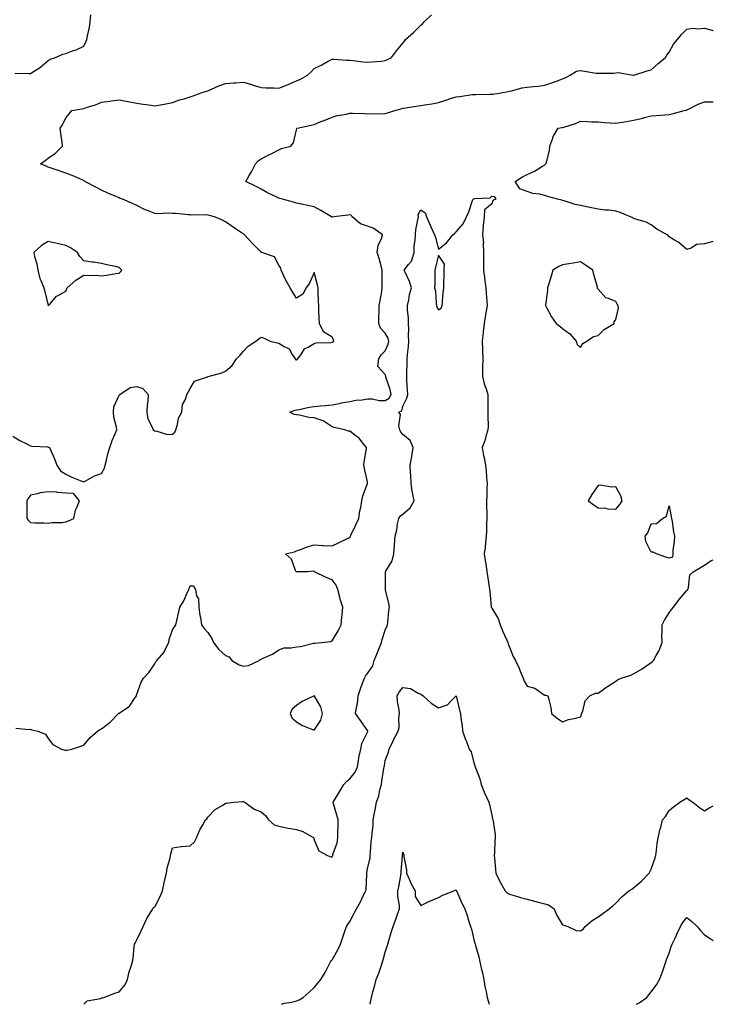
# Model space of a CAD drawing. Units: inches. Extents: x 920963 to 923603, y 7247738 to 7250378.
# Drawn here: x 923212 to 923603, y 7247738 to 7248293 of the extents above; entities that cross this region are included whole.
import ezdxf

# ---------------------------------------------------------------- set-up
doc = ezdxf.new("R2010")
doc.units = ezdxf.units.IN
doc.header["$MEASUREMENT"] = 0
doc.layers.add('Contour_92097247', color=7, linetype='Continuous', true_color=0x01af52)

msp = doc.modelspace()

# ---------------------------------------------------------------- linework, layer by layer
at = {"layer": 'Contour_92097247'}
for points in [[(923208.05, 7248058.36, 3258), (923212.08, 7248055.95, 3258), (923215.89, 7248054.09, 3258), (923218.05, 7248052.95, 3258), (923218.85, 7248052.72, 3258), (923227.71, 7248052.25, 3258), (923228.05, 7248052.18, 3258), (923228.27, 7248052.14, 3258), (923228.79, 7248051.92, 3258), (923229.3, 7248050.67, 3258), (923231.6, 7248045.47, 3258), (923232.87, 7248041.92, 3258), (923234.92, 7248038.8, 3258), (923238.05, 7248036.96, 3258), (923241.4, 7248035.27, 3258), (923247.01, 7248032.96, 3258), (923248.05, 7248032.5, 3258), (923249.21, 7248033.08, 3258), (923254.09, 7248035.88, 3258), (923258.05, 7248037.34, 3258), (923259.71, 7248040.26, 3258), (923260.19, 7248041.92, 3258), (923260.96, 7248044.83, 3258), (923261.6, 7248048.37, 3258), (923262.78, 7248051.92, 3258), (923264.17, 7248055.8, 3258), (923265.8, 7248059.67, 3258), (923266.69, 7248061.92, 3258), (923266.49, 7248063.47, 3258), (923265.1, 7248068.97, 3258), (923264.82, 7248071.92, 3258), (923265.03, 7248074.94, 3258), (923268.05, 7248081.39, 3258), (923268.31, 7248081.67, 3258), (923268.39, 7248081.92, 3258), (923274.24, 7248085.74, 3258), (923278.05, 7248086.4, 3258), (923281.4, 7248085.28, 3258), (923284.37, 7248081.92, 3258), (923284.11, 7248077.97, 3258), (923283.87, 7248076.1, 3258), (923283.61, 7248071.92, 3258), (923284.23, 7248068.09, 3258), (923286.9, 7248063.06, 3258), (923287.26, 7248061.92, 3258), (923287.68, 7248061.56, 3258), (923288.05, 7248061.14, 3258), (923288.69, 7248061.28, 3258), (923295.34, 7248059.21, 3258), (923298.05, 7248059.44, 3258), (923299.43, 7248060.54, 3258), (923300.05, 7248061.92, 3258), (923300.98, 7248064.86, 3258), (923301.49, 7248068.48, 3258), (923303.41, 7248071.92, 3258), (923303.83, 7248076.14, 3258), (923305.61, 7248079.48, 3258), (923306.17, 7248081.92, 3258), (923306.84, 7248083.13, 3258), (923308.05, 7248085.25, 3258), (923310.56, 7248089.4, 3258), (923317.86, 7248091.73, 3258), (923318.05, 7248091.83, 3258), (923318.11, 7248091.86, 3258), (923318.29, 7248091.92, 3258), (923325.84, 7248094.13, 3258), (923328.05, 7248095.05, 3258), (923331.78, 7248098.19, 3258), (923334.23, 7248101.92, 3258), (923336.12, 7248103.84, 3258), (923338.05, 7248106.22, 3258), (923340.84, 7248109.14, 3258), (923345.14, 7248111.92, 3258), (923346.84, 7248113.13, 3258), (923348.05, 7248114.24, 3258), (923349.74, 7248113.61, 3258), (923353.09, 7248111.92, 3258), (923357.02, 7248110.89, 3258), (923358.05, 7248110.82, 3258), (923361.07, 7248108.9, 3258), (923363.8, 7248107.66, 3258), (923365.56, 7248104.41, 3258), (923367.3, 7248101.92, 3258), (923367.6, 7248101.46, 3258), (923368.05, 7248101.33, 3258), (923368.45, 7248101.52, 3258), (923368.84, 7248101.92, 3258), (923370.87, 7248104.73, 3258), (923372.45, 7248107.52, 3258), (923374.56, 7248108.43, 3258), (923378.05, 7248110.58, 3258), (923379.07, 7248110.9, 3258), (923387.31, 7248111.19, 3258), (923388.05, 7248111.33, 3258), (923388.46, 7248111.51, 3258), (923389.03, 7248111.92, 3258), (923388.9, 7248112.77, 3258), (923388.05, 7248114.24, 3258), (923383.23, 7248117.1, 3258), (923380.91, 7248121.92, 3258), (923380.82, 7248124.68, 3258), (923380.65, 7248129.31, 3258), (923380.55, 7248131.92, 3258), (923380.47, 7248134.34, 3258), (923380.28, 7248139.69, 3258), (923380.2, 7248141.92, 3258), (923379.76, 7248143.63, 3258), (923378.05, 7248150.56, 3258), (923375.34, 7248144.63, 3258), (923373.38, 7248141.92, 3258), (923371.6, 7248138.37, 3258), (923368.05, 7248136.12, 3258), (923365.79, 7248139.66, 3258), (923364.35, 7248141.92, 3258), (923362.09, 7248145.96, 3258), (923360.53, 7248149.44, 3258), (923359.33, 7248151.92, 3258), (923359.21, 7248153.08, 3258), (923358.05, 7248154.69, 3258), (923355.66, 7248159.53, 3258), (923348.4, 7248161.92, 3258), (923348.1, 7248161.97, 3258), (923348.05, 7248161.99, 3258), (923343.15, 7248167.02, 3258), (923338.78, 7248171.92, 3258), (923338.36, 7248172.22, 3258), (923338.05, 7248172.41, 3258), (923336.52, 7248173.45, 3258), (923332.39, 7248176.26, 3258), (923328.05, 7248179.26, 3258), (923326.2, 7248180.07, 3258), (923321.69, 7248181.92, 3258), (923318.89, 7248182.76, 3258), (923318.05, 7248182.98, 3258), (923316.84, 7248183.13, 3258), (923309.08, 7248182.95, 3258), (923308.05, 7248183.12, 3258), (923306.88, 7248183.09, 3258), (923300.11, 7248183.97, 3258), (923298.05, 7248183.94, 3258), (923295.83, 7248184.14, 3258), (923289.85, 7248183.72, 3258), (923288.05, 7248183.94, 3258), (923284.64, 7248185.34, 3258), (923282.22, 7248186.1, 3258), (923278.05, 7248188.44, 3258), (923275.63, 7248189.5, 3258), (923269.91, 7248191.92, 3258), (923268.52, 7248192.39, 3258), (923268.05, 7248192.68, 3258), (923266.68, 7248193.29, 3258), (923261.56, 7248195.43, 3258), (923258.05, 7248197.13, 3258), (923254.8, 7248198.67, 3258), (923248.72, 7248201.92, 3258), (923248.36, 7248202.23, 3258), (923248.05, 7248202.44, 3258), (923247.18, 7248202.8, 3258), (923241.48, 7248205.36, 3258), (923238.05, 7248206.56, 3258), (923234.13, 7248207.99, 3258), (923230.85, 7248209.12, 3258), (923228.05, 7248210.1, 3258), (923226.79, 7248210.66, 3258), (923223.68, 7248211.92, 3258), (923226.28, 7248213.7, 3258), (923228.05, 7248215.03, 3258), (923232.08, 7248217.9, 3258), (923236.15, 7248221.92, 3258), (923235.86, 7248224.11, 3258), (923235.09, 7248228.96, 3258), (923234.72, 7248231.92, 3258), (923236.12, 7248233.85, 3258), (923238.05, 7248237.85, 3258), (923239.86, 7248240.11, 3258), (923241.35, 7248241.92, 3258), (923246.99, 7248242.97, 3258), (923248.05, 7248243.17, 3258), (923250, 7248243.87, 3258), (923254.74, 7248245.23, 3258), (923258.05, 7248246.74, 3258), (923262.7, 7248247.27, 3258), (923263.54, 7248247.41, 3258), (923268.05, 7248247.96, 3258), (923272.91, 7248247.06, 3258), (923273.15, 7248247.02, 3258), (923278.05, 7248246.06, 3258), (923281.64, 7248245.5, 3258), (923284.88, 7248245.09, 3258), (923288.05, 7248244.62, 3258), (923291.37, 7248245.23, 3258), (923294.3, 7248245.68, 3258), (923298.05, 7248246.42, 3258), (923302.07, 7248247.9, 3258), (923304.69, 7248248.56, 3258), (923308.05, 7248249.6, 3258), (923309.72, 7248250.25, 3258), (923314.26, 7248251.92, 3258), (923317.2, 7248252.77, 3258), (923318.05, 7248253.07, 3258), (923320.04, 7248253.9, 3258), (923324.2, 7248255.78, 3258), (923328.05, 7248257.22, 3258), (923332.46, 7248257.52, 3258), (923333.73, 7248257.6, 3258), (923338.05, 7248257.88, 3258), (923342.76, 7248256.63, 3258), (923343.66, 7248256.31, 3258), (923348.05, 7248254.98, 3258), (923350.87, 7248254.74, 3258), (923355.14, 7248254.83, 3258), (923358.05, 7248254.63, 3258), (923362.43, 7248256.3, 3258), (923363.34, 7248256.63, 3258), (923368.05, 7248258.6, 3258), (923370.29, 7248259.67, 3258), (923374.17, 7248261.92, 3258), (923376.2, 7248263.77, 3258), (923378.05, 7248265.65, 3258), (923382.21, 7248267.76, 3258), (923385.87, 7248269.74, 3258), (923388.05, 7248270.9, 3258), (923389.08, 7248270.89, 3258), (923396.4, 7248270.27, 3258), (923398.05, 7248270.27, 3258), (923399.88, 7248270.09, 3258), (923405.47, 7248269.34, 3258), (923408.05, 7248269.12, 3258), (923410.57, 7248269.4, 3258), (923415.99, 7248269.86, 3258), (923418.05, 7248270.08, 3258), (923419.33, 7248270.64, 3258), (923421.56, 7248271.92, 3258), (923424.44, 7248275.53, 3258), (923428.05, 7248279.95, 3258), (923428.94, 7248281.03, 3258), (923429.43, 7248281.92, 3258), (923434.06, 7248285.91, 3258), (923438.05, 7248290.12, 3258), (923439.09, 7248290.88, 3258), (923440.02, 7248291.92, 3258), (923444.05, 7248295.91, 3258)], [(923209.18, 7248263.05, 3259), (923217.14, 7248262.84, 3259), (923218.05, 7248262.86, 3259), (923220.69, 7248264.56, 3259), (923223.67, 7248266.3, 3259), (923228.05, 7248270.16, 3259), (923229.11, 7248270.86, 3259), (923232.12, 7248271.92, 3259), (923236.34, 7248273.63, 3259), (923238.05, 7248274.19, 3259), (923241.64, 7248275.51, 3259), (923243.88, 7248276.08, 3259), (923248.05, 7248278.28, 3259), (923249.26, 7248280.71, 3259), (923249.87, 7248281.92, 3259), (923250.23, 7248284.1, 3259), (923251.25, 7248288.72, 3259), (923251.72, 7248291.92, 3259), (923252.11, 7248295.98, 3259)], [(923209.76, 7247893.64, 3257), (923217.01, 7247892.96, 3257), (923218.05, 7247893.05, 3257), (923218.88, 7247892.75, 3257), (923222.12, 7247891.92, 3257), (923226.42, 7247890.29, 3257), (923228.05, 7247887.92, 3257), (923230.66, 7247884.53, 3257), (923235.46, 7247881.92, 3257), (923237.45, 7247881.32, 3257), (923238.05, 7247881.23, 3257), (923238.59, 7247881.38, 3257), (923241.43, 7247881.92, 3257), (923246.44, 7247883.52, 3257), (923248.05, 7247884.08, 3257), (923251.62, 7247888.35, 3257), (923255.8, 7247891.92, 3257), (923257.05, 7247892.93, 3257), (923258.05, 7247893.23, 3257), (923262.95, 7247897.03, 3257), (923267.72, 7247901.92, 3257), (923267.88, 7247902.09, 3257), (923268.05, 7247902.17, 3257), (923269.07, 7247902.94, 3257), (923273.84, 7247906.13, 3257), (923277.11, 7247910.98, 3257), (923277.82, 7247911.92, 3257), (923277.83, 7247912.14, 3257), (923278.05, 7247912.84, 3257), (923280.34, 7247919.63, 3257), (923281.79, 7247921.92, 3257), (923284.8, 7247925.17, 3257), (923288.05, 7247929.88, 3257), (923288.75, 7247931.22, 3257), (923289.18, 7247931.92, 3257), (923293.34, 7247936.63, 3257), (923293.73, 7247937.6, 3257), (923295.98, 7247941.92, 3257), (923296.25, 7247943.72, 3257), (923298.05, 7247949.06, 3257), (923299.2, 7247950.78, 3257), (923300.07, 7247951.92, 3257), (923300.59, 7247954.46, 3257), (923301.49, 7247958.47, 3257), (923302.16, 7247961.92, 3257), (923304.42, 7247965.55, 3257), (923306.5, 7247970.37, 3257), (923307.26, 7247971.92, 3257), (923307.54, 7247972.44, 3257), (923308.05, 7247973.93, 3257), (923310, 7247973.87, 3257), (923311.11, 7247971.92, 3257), (923311.63, 7247968.34, 3257), (923312.74, 7247966.61, 3257), (923312.92, 7247961.92, 3257), (923313.6, 7247957.47, 3257), (923313.83, 7247956.14, 3257), (923314.49, 7247951.92, 3257), (923316.02, 7247949.89, 3257), (923318.05, 7247947.73, 3257), (923320.34, 7247944.21, 3257), (923321.24, 7247941.92, 3257), (923324.17, 7247938.04, 3257), (923328.05, 7247934.59, 3257), (923330.09, 7247933.96, 3257), (923331.59, 7247931.92, 3257), (923335.63, 7247929.5, 3257), (923338.05, 7247928.73, 3257), (923340.9, 7247929.07, 3257), (923347.03, 7247931.92, 3257), (923347.53, 7247932.44, 3257), (923348.05, 7247932.51, 3257), (923349.25, 7247933.12, 3257), (923354.51, 7247935.46, 3257), (923358.05, 7247937.85, 3257), (923361.04, 7247938.93, 3257), (923365.05, 7247938.92, 3257), (923368.05, 7247939.55, 3257), (923370.2, 7247939.77, 3257), (923377.66, 7247941.53, 3257), (923378.05, 7247941.58, 3257), (923378.34, 7247941.63, 3257), (923382.1, 7247941.92, 3257), (923387.41, 7247942.55, 3257), (923388.05, 7247942.86, 3257), (923391.46, 7247948.51, 3257), (923393.2, 7247951.92, 3257), (923393.66, 7247956.31, 3257), (923393.74, 7247957.61, 3257), (923394.16, 7247961.92, 3257), (923392.64, 7247966.51, 3257), (923392.47, 7247967.51, 3257), (923391.32, 7247971.92, 3257), (923390.42, 7247974.29, 3257), (923388.05, 7247977.26, 3257), (923384.7, 7247978.57, 3257), (923378.23, 7247981.92, 3257), (923378.16, 7247982.04, 3257), (923378.05, 7247982.1, 3257), (923377.79, 7247982.17, 3257), (923374.3, 7247981.92, 3257), (923368.21, 7247981.76, 3257), (923368.05, 7247981.76, 3257), (923367.92, 7247981.79, 3257), (923367.76, 7247981.92, 3257), (923367.44, 7247982.53, 3257), (923365.15, 7247989.03, 3257), (923361.9, 7247991.92, 3257), (923366.88, 7247993.09, 3257), (923368.05, 7247993.74, 3257), (923370.76, 7247994.63, 3257), (923374.05, 7247995.92, 3257), (923378.05, 7247997, 3257), (923382.86, 7247996.73, 3257), (923383.22, 7247996.75, 3257), (923388.05, 7247996.53, 3257), (923391.69, 7247998.28, 3257), (923396.84, 7248000.71, 3257), (923398.05, 7248001.29, 3257), (923398.28, 7248001.7, 3257), (923398.4, 7248001.92, 3257), (923398.7, 7248002.57, 3257), (923401.55, 7248008.42, 3257), (923403.06, 7248011.92, 3257), (923403.78, 7248016.2, 3257), (923404.2, 7248018.07, 3257), (923404.91, 7248021.92, 3257), (923405.34, 7248024.63, 3257), (923408.05, 7248031.61, 3257), (923408.11, 7248031.86, 3257), (923408.12, 7248031.92, 3257), (923408.12, 7248032, 3257), (923408.05, 7248032.57, 3257), (923406.32, 7248040.18, 3257), (923405.94, 7248041.92, 3257), (923406.17, 7248043.8, 3257), (923407.41, 7248051.29, 3257), (923407.5, 7248051.92, 3257), (923404.88, 7248055.09, 3257), (923403.27, 7248057.14, 3257), (923401.66, 7248058.31, 3257), (923398.05, 7248061.11, 3257), (923397.26, 7248061.13, 3257), (923395.22, 7248061.92, 3257), (923389.28, 7248063.15, 3257), (923388.05, 7248063.55, 3257), (923383.06, 7248066.93, 3257), (923383.04, 7248066.93, 3257), (923378.05, 7248068.67, 3257), (923374.93, 7248068.8, 3257), (923369.77, 7248070.2, 3257), (923368.05, 7248070.32, 3257), (923366.72, 7248070.59, 3257), (923364.22, 7248071.92, 3257), (923367.06, 7248072.91, 3257), (923368.05, 7248073.18, 3257), (923369.5, 7248073.37, 3257), (923375.24, 7248074.73, 3257), (923378.05, 7248075, 3257), (923381.5, 7248075.37, 3257), (923384.32, 7248075.65, 3257), (923388.05, 7248076.06, 3257), (923392.97, 7248077.01, 3257), (923393.17, 7248077.04, 3257), (923398.05, 7248077.95, 3257), (923401.39, 7248078.58, 3257), (923405, 7248078.87, 3257), (923408.05, 7248079.35, 3257), (923410.6, 7248079.36, 3257), (923414.57, 7248078.44, 3257), (923418.05, 7248078.45, 3257), (923420.16, 7248079.81, 3257), (923421.3, 7248081.92, 3257), (923420.84, 7248084.71, 3257), (923418.39, 7248091.58, 3257), (923418.31, 7248091.92, 3257), (923418.29, 7248092.15, 3257), (923418.05, 7248093.13, 3257), (923413.84, 7248097.71, 3257), (923414.4, 7248101.92, 3257), (923415.72, 7248104.25, 3257), (923418.05, 7248106.47, 3257), (923419.74, 7248110.23, 3257), (923420.12, 7248111.92, 3257), (923419.73, 7248113.6, 3257), (923418.05, 7248116.38, 3257), (923415.33, 7248119.21, 3257), (923414.44, 7248121.92, 3257), (923414.47, 7248125.49, 3257), (923414.58, 7248128.44, 3257), (923414.61, 7248131.92, 3257), (923415.1, 7248134.88, 3257), (923416.04, 7248139.92, 3257), (923416.38, 7248141.92, 3257), (923416.36, 7248143.62, 3257), (923416.37, 7248150.23, 3257), (923416.33, 7248151.92, 3257), (923415.65, 7248154.32, 3257), (923414.63, 7248158.5, 3257), (923413.54, 7248161.92, 3257), (923414.06, 7248165.91, 3257), (923415.98, 7248169.85, 3257), (923416.5, 7248171.92, 3257), (923411.61, 7248175.47, 3257), (923408.05, 7248176.66, 3257), (923404.18, 7248178.05, 3257), (923399.4, 7248181.92, 3257), (923398.94, 7248182.81, 3257), (923398.05, 7248183.17, 3257), (923396.93, 7248183.03, 3257), (923389.07, 7248181.92, 3257), (923388.16, 7248181.8, 3257), (923388.05, 7248181.82, 3257), (923387.98, 7248181.84, 3257), (923387.81, 7248181.92, 3257), (923381.73, 7248185.59, 3257), (923378.05, 7248187.65, 3257), (923374.48, 7248188.36, 3257), (923370.88, 7248189.09, 3257), (923368.05, 7248189.65, 3257), (923366.34, 7248190.2, 3257), (923360.12, 7248191.92, 3257), (923358.54, 7248192.41, 3257), (923358.05, 7248192.54, 3257), (923356.83, 7248193.14, 3257), (923351.59, 7248195.46, 3257), (923348.05, 7248197.61, 3257), (923345.33, 7248199.2, 3257), (923339.52, 7248201.92, 3257), (923341.36, 7248205.23, 3257), (923342.6, 7248207.38, 3257), (923344.87, 7248211.92, 3257), (923346.31, 7248213.66, 3257), (923348.05, 7248214.68, 3257), (923352.86, 7248217.11, 3257), (923353.67, 7248217.54, 3257), (923358.05, 7248219.83, 3257), (923359.49, 7248220.48, 3257), (923364.79, 7248221.92, 3257), (923366.27, 7248223.7, 3257), (923368.05, 7248231, 3257), (923368.24, 7248231.72, 3257), (923368.31, 7248231.92, 3257), (923376.36, 7248233.61, 3257), (923378.05, 7248234.13, 3257), (923381.81, 7248235.68, 3257), (923383.57, 7248236.4, 3257), (923388.05, 7248238.28, 3257), (923390.9, 7248239.07, 3257), (923396.11, 7248239.98, 3257), (923398.05, 7248240.44, 3257), (923399.59, 7248240.38, 3257), (923406.36, 7248240.22, 3257), (923408.05, 7248240.15, 3257), (923409.65, 7248240.32, 3257), (923416.28, 7248240.15, 3257), (923418.05, 7248240.3, 3257), (923419.34, 7248240.63, 3257), (923423.49, 7248241.92, 3257), (923427.01, 7248242.96, 3257), (923428.05, 7248243.21, 3257), (923429.57, 7248243.44, 3257), (923435.55, 7248244.42, 3257), (923438.05, 7248244.8, 3257), (923441.53, 7248245.4, 3257), (923444.25, 7248245.73, 3257), (923448.05, 7248246.44, 3257), (923452.19, 7248247.79, 3257), (923454.78, 7248248.65, 3257), (923458.05, 7248249.72, 3257), (923460.06, 7248249.91, 3257), (923467.09, 7248250.96, 3257), (923468.05, 7248251.06, 3257), (923468.9, 7248251.07, 3257), (923477.25, 7248251.12, 3257), (923478.05, 7248251.13, 3257), (923478.74, 7248251.23, 3257), (923483.48, 7248251.92, 3257), (923487.3, 7248252.67, 3257), (923488.05, 7248252.84, 3257), (923489.19, 7248253.06, 3257), (923495.27, 7248254.7, 3257), (923498.05, 7248255.16, 3257), (923501.66, 7248255.53, 3257), (923504.26, 7248255.71, 3257), (923508.05, 7248256.15, 3257), (923512.25, 7248257.72, 3257), (923514.65, 7248258.52, 3257), (923518.05, 7248259.72, 3257), (923519.53, 7248260.44, 3257), (923522.29, 7248261.92, 3257), (923525.93, 7248264.05, 3257), (923528.05, 7248264.49, 3257), (923530.32, 7248264.19, 3257), (923536.87, 7248263.1, 3257), (923538.05, 7248262.94, 3257), (923539.16, 7248263.03, 3257), (923546.86, 7248263.1, 3257), (923548.05, 7248263.24, 3257), (923549.43, 7248263.3, 3257), (923557.85, 7248261.92, 3257), (923558.03, 7248261.9, 3257), (923558.05, 7248261.9, 3257), (923558.06, 7248261.9, 3257), (923558.18, 7248261.92, 3257), (923565.67, 7248264.3, 3257), (923568.05, 7248264.88, 3257), (923571.69, 7248268.28, 3257), (923576.04, 7248271.92, 3257), (923576.77, 7248273.21, 3257), (923578.05, 7248274.87, 3257), (923580.53, 7248279.44, 3257), (923582.87, 7248281.92, 3257), (923585.11, 7248284.86, 3257), (923588.05, 7248287.74, 3257), (923591.62, 7248288.35, 3257), (923594.09, 7248287.96, 3257), (923598.05, 7248288.35, 3257), (923602.83, 7248287.14, 3257), (923603, 7248287.11, 3257)], [(923603, 7248168.11, 3256), (923602.11, 7248167.86, 3256), (923598.05, 7248166.87, 3256), (923593.51, 7248166.46, 3256), (923590.53, 7248164.39, 3256), (923588.05, 7248163.62, 3256), (923583.61, 7248167.48, 3256), (923581.12, 7248168.85, 3256), (923578.05, 7248170.74, 3256), (923577.6, 7248171.47, 3256), (923577.03, 7248171.92, 3256), (923571.19, 7248175.06, 3256), (923568.05, 7248177.58, 3256), (923565.13, 7248179, 3256), (923559.29, 7248180.68, 3256), (923558.05, 7248181.14, 3256), (923557.55, 7248181.42, 3256), (923556.24, 7248181.92, 3256), (923550.49, 7248184.36, 3256), (923548.05, 7248185.26, 3256), (923544.3, 7248185.67, 3256), (923541.98, 7248185.85, 3256), (923538.05, 7248186.3, 3256), (923533.46, 7248187.34, 3256), (923532.46, 7248187.52, 3256), (923528.05, 7248188.42, 3256), (923525.14, 7248189.01, 3256), (923518.93, 7248191.04, 3256), (923518.05, 7248191.27, 3256), (923517.53, 7248191.4, 3256), (923515.12, 7248191.92, 3256), (923509.52, 7248193.39, 3256), (923508.05, 7248194.05, 3256), (923505.25, 7248194.72, 3256), (923501.33, 7248195.2, 3256), (923498.05, 7248196.26, 3256), (923493.88, 7248197.74, 3256), (923491.32, 7248201.92, 3256), (923495.4, 7248204.58, 3256), (923498.05, 7248205.82, 3256), (923502.24, 7248207.73, 3256), (923506.79, 7248210.66, 3256), (923508.05, 7248211.4, 3256), (923508.36, 7248211.62, 3256), (923508.85, 7248211.92, 3256), (923508.96, 7248212.84, 3256), (923510.63, 7248219.33, 3256), (923510.84, 7248221.92, 3256), (923512.51, 7248226.38, 3256), (923512.71, 7248227.25, 3256), (923515.49, 7248231.92, 3256), (923517.69, 7248232.28, 3256), (923518.05, 7248232.37, 3256), (923518.75, 7248232.61, 3256), (923525.25, 7248234.71, 3256), (923528.05, 7248235.85, 3256), (923531.94, 7248235.81, 3256), (923534.4, 7248235.57, 3256), (923538.05, 7248235.54, 3256), (923541.38, 7248235.26, 3256), (923544.89, 7248235.07, 3256), (923548.05, 7248234.83, 3256), (923551.59, 7248235.46, 3256), (923554.13, 7248235.84, 3256), (923558.05, 7248236.58, 3256), (923562.43, 7248237.54, 3256), (923564.17, 7248238.03, 3256), (923568.05, 7248238.99, 3256), (923570.84, 7248239.13, 3256), (923575.64, 7248239.51, 3256), (923578.05, 7248239.64, 3256), (923579.89, 7248240.08, 3256), (923586.63, 7248241.92, 3256), (923587.8, 7248242.17, 3256), (923588.05, 7248242.28, 3256), (923588.72, 7248242.59, 3256), (923594.45, 7248245.52, 3256), (923598.05, 7248246.9, 3256), (923603, 7248246.9, 3256)], [(923248.12, 7247738, 3256), (923250.02, 7247739.95, 3256), (923257.42, 7247741.29, 3256), (923258.05, 7247741.56, 3256), (923258.38, 7247741.59, 3256), (923259.47, 7247741.92, 3256), (923265.59, 7247744.37, 3256), (923268.05, 7247745.01, 3256), (923271.21, 7247748.77, 3256), (923272.82, 7247751.92, 3256), (923273.67, 7247756.3, 3256), (923274.51, 7247758.38, 3256), (923275.49, 7247761.92, 3256), (923275.9, 7247764.07, 3256), (923276.51, 7247770.38, 3256), (923276.75, 7247771.92, 3256), (923277.16, 7247772.81, 3256), (923278.05, 7247774.4, 3256), (923280.49, 7247779.48, 3256), (923281.58, 7247781.92, 3256), (923283.66, 7247786.3, 3256), (923285.48, 7247789.35, 3256), (923286.92, 7247791.92, 3256), (923287.35, 7247792.62, 3256), (923288.05, 7247793.05, 3256), (923291.17, 7247798.8, 3256), (923292.46, 7247801.92, 3256), (923293.4, 7247806.57, 3256), (923293.67, 7247807.55, 3256), (923294.69, 7247811.92, 3256), (923295.12, 7247814.85, 3256), (923296.8, 7247820.67, 3256), (923297.04, 7247821.92, 3256), (923297.17, 7247822.8, 3256), (923298.05, 7247826.16, 3256), (923302.94, 7247827.03, 3256), (923303.12, 7247826.99, 3256), (923308.05, 7247827.4, 3256), (923310.44, 7247829.53, 3256), (923311.71, 7247831.92, 3256), (923313.59, 7247836.38, 3256), (923315.22, 7247839.1, 3256), (923316.77, 7247841.92, 3256), (923317.39, 7247842.57, 3256), (923318.05, 7247843.47, 3256), (923322.22, 7247847.75, 3256), (923326.49, 7247850.37, 3256), (923328.05, 7247851.42, 3256), (923328.61, 7247851.36, 3256), (923332.74, 7247851.92, 3256), (923337.71, 7247852.26, 3256), (923338.05, 7247852.26, 3256), (923338.33, 7247852.2, 3256), (923338.96, 7247851.92, 3256), (923344.11, 7247847.98, 3256), (923348.05, 7247846.5, 3256), (923350.56, 7247844.43, 3256), (923352.25, 7247841.92, 3256), (923355.36, 7247839.22, 3256), (923358.05, 7247838.38, 3256), (923362.39, 7247837.58, 3256), (923363.52, 7247837.39, 3256), (923368.05, 7247836.52, 3256), (923371.53, 7247835.4, 3256), (923377.77, 7247831.92, 3256), (923377.81, 7247831.68, 3256), (923378.05, 7247830.79, 3256), (923380.59, 7247824.47, 3256), (923385.47, 7247821.92, 3256), (923387.28, 7247821.16, 3256), (923388.05, 7247821.09, 3256), (923388.37, 7247821.6, 3256), (923388.44, 7247821.92, 3256), (923388.52, 7247822.4, 3256), (923390.9, 7247829.08, 3256), (923391.24, 7247831.92, 3256), (923391.35, 7247835.22, 3256), (923391.43, 7247838.54, 3256), (923391.54, 7247841.92, 3256), (923390.84, 7247844.71, 3256), (923388.87, 7247851.1, 3256), (923388.65, 7247851.92, 3256), (923389.56, 7247853.42, 3256), (923392.16, 7247857.81, 3256), (923394.78, 7247861.92, 3256), (923396.27, 7247863.7, 3256), (923398.05, 7247865.18, 3256), (923401.07, 7247868.9, 3256), (923402.35, 7247871.92, 3256), (923403.14, 7247876.83, 3256), (923403.22, 7247877.09, 3256), (923404.22, 7247881.92, 3256), (923404.93, 7247885.04, 3256), (923408.05, 7247891.42, 3256), (923408.15, 7247891.81, 3256), (923408.18, 7247891.92, 3256), (923408.17, 7247892.04, 3256), (923408.05, 7247892.35, 3256), (923404.08, 7247897.95, 3256), (923401.24, 7247901.92, 3256), (923401.76, 7247905.62, 3256), (923402.35, 7247907.62, 3256), (923402.77, 7247911.92, 3256), (923404.01, 7247915.96, 3256), (923405.29, 7247919.16, 3256), (923406.27, 7247921.92, 3256), (923406.99, 7247922.98, 3256), (923408.05, 7247924.5, 3256), (923411.08, 7247928.89, 3256), (923411.89, 7247931.92, 3256), (923413.64, 7247936.32, 3256), (923414.41, 7247938.29, 3256), (923415.85, 7247941.92, 3256), (923416.26, 7247943.71, 3256), (923418.05, 7247949.02, 3256), (923418.95, 7247951.02, 3256), (923419.31, 7247951.92, 3256), (923419.56, 7247953.42, 3256), (923420.13, 7247959.85, 3256), (923420.52, 7247961.92, 3256), (923420.12, 7247963.98, 3256), (923418.26, 7247971.71, 3256), (923418.22, 7247971.92, 3256), (923418.24, 7247972.12, 3256), (923418.17, 7247981.8, 3256), (923418.19, 7247981.92, 3256), (923418.31, 7247982.17, 3256), (923421.91, 7247988.06, 3256), (923422.96, 7247991.92, 3256), (923423.23, 7247996.74, 3256), (923423.29, 7247997.16, 3256), (923423.61, 7248001.92, 3256), (923424.54, 7248005.44, 3256), (923425.04, 7248008.91, 3256), (923425.7, 7248011.92, 3256), (923426.62, 7248013.36, 3256), (923428.05, 7248014.31, 3256), (923432.07, 7248017.9, 3256), (923434.28, 7248021.92, 3256), (923433.45, 7248026.52, 3256), (923433.28, 7248027.15, 3256), (923432.58, 7248031.92, 3256), (923432.39, 7248036.26, 3256), (923432.23, 7248037.74, 3256), (923432.02, 7248041.92, 3256), (923433.05, 7248046.92, 3256), (923433.8, 7248051.92, 3256), (923432.04, 7248055.9, 3256), (923428.05, 7248059.19, 3256), (923426.75, 7248060.62, 3256), (923426.3, 7248061.92, 3256), (923425.76, 7248064.21, 3256), (923426.67, 7248070.54, 3256), (923425.71, 7248071.92, 3256), (923427.4, 7248072.57, 3256), (923428.05, 7248075.26, 3256), (923430.17, 7248079.8, 3256), (923430.73, 7248081.92, 3256), (923430.62, 7248084.49, 3256), (923430.27, 7248089.69, 3256), (923430.17, 7248091.92, 3256), (923430.17, 7248094.04, 3256), (923430.37, 7248099.6, 3256), (923430.38, 7248101.92, 3256), (923430.56, 7248104.44, 3256), (923431.16, 7248108.81, 3256), (923431.36, 7248111.92, 3256), (923431.24, 7248115.11, 3256), (923431.26, 7248118.72, 3256), (923431.16, 7248121.92, 3256), (923431.15, 7248125.02, 3256), (923430.62, 7248129.35, 3256), (923430.61, 7248131.92, 3256), (923431.34, 7248135.21, 3256), (923431.79, 7248138.18, 3256), (923432.78, 7248141.92, 3256), (923431.73, 7248145.6, 3256), (923429.22, 7248150.75, 3256), (923428.76, 7248151.92, 3256), (923431.19, 7248155.06, 3256), (923432.93, 7248157.04, 3256), (923434.3, 7248161.92, 3256), (923434.38, 7248165.59, 3256), (923434.95, 7248168.82, 3256), (923435.04, 7248171.92, 3256), (923435.38, 7248174.6, 3256), (923436.49, 7248180.36, 3256), (923436.71, 7248181.92, 3256), (923436.68, 7248183.29, 3256), (923438.05, 7248185.96, 3256), (923440.46, 7248184.33, 3256), (923441.31, 7248181.92, 3256), (923443.45, 7248177.32, 3256), (923444.02, 7248175.95, 3256), (923445.78, 7248171.92, 3256), (923446.44, 7248170.31, 3256), (923448.05, 7248163.7, 3256), (923452.67, 7248167.3, 3256), (923456.11, 7248171.92, 3256), (923457.21, 7248172.76, 3256), (923458.05, 7248173.56, 3256), (923461.96, 7248178.01, 3256), (923463.88, 7248181.92, 3256), (923465.1, 7248184.88, 3256), (923467.31, 7248191.18, 3256), (923467.59, 7248191.92, 3256), (923467.85, 7248192.12, 3256), (923468.05, 7248192.23, 3256), (923468.53, 7248192.41, 3256), (923477.18, 7248192.79, 3256), (923478.05, 7248193.74, 3256), (923479.52, 7248193.39, 3256), (923480.4, 7248191.92, 3256), (923478.79, 7248191.18, 3256), (923478.05, 7248189.42, 3256), (923473.99, 7248185.97, 3256), (923473.9, 7248181.92, 3256), (923473.34, 7248177.21, 3256), (923473.17, 7248176.8, 3256), (923472.91, 7248171.92, 3256), (923473.47, 7248167.34, 3256), (923473.24, 7248166.73, 3256), (923473.46, 7248161.92, 3256), (923473.47, 7248157.35, 3256), (923473.4, 7248156.57, 3256), (923473.42, 7248151.92, 3256), (923473.99, 7248147.87, 3256), (923474.25, 7248145.72, 3256), (923474.76, 7248141.92, 3256), (923474.87, 7248138.74, 3256), (923475.37, 7248134.6, 3256), (923475.48, 7248131.92, 3256), (923475, 7248128.87, 3256), (923474.29, 7248125.69, 3256), (923473.78, 7248121.92, 3256), (923473.22, 7248117.1, 3256), (923473.16, 7248116.81, 3256), (923472.71, 7248111.92, 3256), (923472.84, 7248107.13, 3256), (923472.82, 7248106.69, 3256), (923472.97, 7248101.92, 3256), (923472.95, 7248097.03, 3256), (923472.96, 7248096.82, 3256), (923472.94, 7248091.92, 3256), (923473.89, 7248087.77, 3256), (923475.03, 7248084.95, 3256), (923475.95, 7248081.92, 3256), (923475.95, 7248079.81, 3256), (923475.97, 7248074, 3256), (923475.97, 7248071.92, 3256), (923475.9, 7248069.77, 3256), (923476.05, 7248063.92, 3256), (923475.97, 7248061.92, 3256), (923475.01, 7248058.87, 3256), (923474.22, 7248055.75, 3256), (923472.74, 7248051.92, 3256), (923473.51, 7248047.39, 3256), (923473.77, 7248046.2, 3256), (923474.55, 7248041.92, 3256), (923474.91, 7248038.79, 3256), (923475.14, 7248034.83, 3256), (923475.44, 7248031.92, 3256), (923475.34, 7248029.21, 3256), (923475.31, 7248024.66, 3256), (923475.2, 7248021.92, 3256), (923475.22, 7248019.09, 3256), (923475.36, 7248014.61, 3256), (923475.37, 7248011.92, 3256), (923475.16, 7248009.03, 3256), (923475.14, 7248004.83, 3256), (923474.9, 7248001.92, 3256), (923474.51, 7247998.38, 3256), (923474.34, 7247995.63, 3256), (923473.9, 7247991.92, 3256), (923474.43, 7247988.31, 3256), (923474.92, 7247985.05, 3256), (923475.38, 7247981.92, 3256), (923475.76, 7247979.63, 3256), (923476.55, 7247973.42, 3256), (923476.78, 7247971.92, 3256), (923477.03, 7247970.9, 3256), (923477.78, 7247962.19, 3256), (923477.83, 7247961.92, 3256), (923477.89, 7247961.76, 3256), (923478.05, 7247961.42, 3256), (923481.65, 7247955.52, 3256), (923482.84, 7247951.92, 3256), (923484.37, 7247948.24, 3256), (923486.57, 7247943.39, 3256), (923487.22, 7247941.92, 3256), (923487.4, 7247941.27, 3256), (923488.05, 7247939.36, 3256), (923490.23, 7247934.11, 3256), (923491.46, 7247931.92, 3256), (923493.59, 7247927.46, 3256), (923494.18, 7247925.79, 3256), (923495.74, 7247921.92, 3256), (923496.35, 7247920.22, 3256), (923498.05, 7247917.39, 3256), (923502.38, 7247916.26, 3256), (923507.17, 7247912.8, 3256), (923508.05, 7247912.3, 3256), (923508.44, 7247912.3, 3256), (923509.78, 7247911.92, 3256), (923510.19, 7247909.78, 3256), (923511.43, 7247905.3, 3256), (923511.78, 7247901.92, 3256), (923515.21, 7247899.08, 3256), (923518.05, 7247897.36, 3256), (923521.38, 7247898.59, 3256), (923525.49, 7247899.36, 3256), (923528.05, 7247900.1, 3256), (923528.7, 7247901.28, 3256), (923528.78, 7247901.92, 3256), (923529.36, 7247903.23, 3256), (923530.77, 7247909.2, 3256), (923533.41, 7247911.92, 3256), (923536.59, 7247913.38, 3256), (923538.05, 7247913.51, 3256), (923542.99, 7247916.98, 3256), (923543.29, 7247917.15, 3256), (923548.05, 7247920.14, 3256), (923549.06, 7247920.91, 3256), (923550.97, 7247921.92, 3256), (923556.42, 7247923.55, 3256), (923558.05, 7247924.24, 3256), (923562.87, 7247927.11, 3256), (923564.15, 7247928.02, 3256), (923568.05, 7247930.72, 3256), (923568.72, 7247931.26, 3256), (923569.28, 7247931.92, 3256), (923570.74, 7247934.61, 3256), (923572.55, 7247937.42, 3256), (923574.1, 7247941.92, 3256), (923574, 7247945.96, 3256), (923574.23, 7247948.09, 3256), (923574.09, 7247951.92, 3256), (923575.45, 7247954.52, 3256), (923578.05, 7247958.71, 3256), (923579.45, 7247960.52, 3256), (923580.59, 7247961.92, 3256), (923583.74, 7247966.23, 3256), (923588.05, 7247971.23, 3256), (923588.46, 7247971.52, 3256), (923588.67, 7247971.92, 3256), (923589.07, 7247972.94, 3256), (923589.79, 7247980.18, 3256), (923591.65, 7247981.92, 3256), (923595.7, 7247984.27, 3256), (923598.05, 7247985.67, 3256), (923601.71, 7247988.26, 3256), (923603, 7247988.54, 3256)], [(923359.64, 7247738, 3255), (923361.33, 7247738.64, 3255), (923365.34, 7247739.21, 3255), (923368.05, 7247739.93, 3255), (923369.46, 7247740.51, 3255), (923371.79, 7247741.92, 3255), (923375.1, 7247744.87, 3255), (923378.05, 7247747.44, 3255), (923380.13, 7247749.84, 3255), (923381.68, 7247751.92, 3255), (923384.13, 7247755.85, 3255), (923386.26, 7247760.13, 3255), (923387.21, 7247761.92, 3255), (923387.52, 7247762.46, 3255), (923388.05, 7247763.1, 3255), (923391.29, 7247768.68, 3255), (923392.84, 7247771.92, 3255), (923394.13, 7247775.84, 3255), (923395.35, 7247779.21, 3255), (923396.28, 7247781.92, 3255), (923396.92, 7247783.04, 3255), (923398.05, 7247784.67, 3255), (923400.58, 7247789.39, 3255), (923401.84, 7247791.92, 3255), (923404.1, 7247795.87, 3255), (923406.01, 7247799.88, 3255), (923407.04, 7247801.92, 3255), (923407.3, 7247802.67, 3255), (923407.58, 7247811.45, 3255), (923407.68, 7247811.92, 3255), (923407.7, 7247812.27, 3255), (923408.05, 7247814.34, 3255), (923409.47, 7247820.5, 3255), (923409.53, 7247821.92, 3255), (923409.82, 7247823.69, 3255), (923410.1, 7247829.88, 3255), (923410.54, 7247831.92, 3255), (923410.63, 7247834.5, 3255), (923411.17, 7247838.8, 3255), (923411.26, 7247841.92, 3255), (923412.02, 7247845.89, 3255), (923412.32, 7247847.65, 3255), (923413.18, 7247851.92, 3255), (923414.45, 7247855.52, 3255), (923415.04, 7247858.91, 3255), (923415.86, 7247861.92, 3255), (923416.19, 7247863.79, 3255), (923417.31, 7247871.18, 3255), (923417.43, 7247871.92, 3255), (923417.55, 7247872.43, 3255), (923418.05, 7247875.38, 3255), (923419.84, 7247880.12, 3255), (923420.23, 7247881.92, 3255), (923422.32, 7247886.2, 3255), (923422.78, 7247887.18, 3255), (923425.37, 7247891.92, 3255), (923425.82, 7247894.16, 3255), (923425.74, 7247899.61, 3255), (923426.06, 7247901.92, 3255), (923425.88, 7247904.09, 3255), (923424.95, 7247908.81, 3255), (923424.74, 7247911.92, 3255), (923425.94, 7247914.03, 3255), (923428.05, 7247916.7, 3255), (923432.2, 7247916.06, 3255), (923436.6, 7247913.37, 3255), (923438.05, 7247912.86, 3255), (923438.64, 7247912.51, 3255), (923439.4, 7247911.92, 3255), (923444, 7247907.87, 3255), (923448.05, 7247905.24, 3255), (923453.01, 7247906.87, 3255), (923453.1, 7247906.87, 3255), (923455.05, 7247908.92, 3255), (923457.98, 7247911.92, 3255), (923458.02, 7247911.95, 3255), (923458.05, 7247911.96, 3255), (923458.07, 7247911.94, 3255), (923458.09, 7247911.88, 3255), (923459.92, 7247903.79, 3255), (923460.44, 7247901.92, 3255), (923460.67, 7247899.3, 3255), (923461.42, 7247895.29, 3255), (923461.66, 7247891.92, 3255), (923463.36, 7247887.23, 3255), (923463.79, 7247886.18, 3255), (923465.45, 7247881.92, 3255), (923466.51, 7247880.38, 3255), (923468.05, 7247874.06, 3255), (923468.61, 7247872.48, 3255), (923468.76, 7247871.92, 3255), (923469.06, 7247870.91, 3255), (923471.34, 7247865.21, 3255), (923472.07, 7247861.92, 3255), (923473.79, 7247857.66, 3255), (923475.13, 7247854.84, 3255), (923476.44, 7247851.92, 3255), (923476.75, 7247850.61, 3255), (923478.05, 7247844.65, 3255), (923478.58, 7247842.45, 3255), (923478.74, 7247841.92, 3255), (923478.8, 7247841.18, 3255), (923479.93, 7247833.8, 3255), (923480.05, 7247831.92, 3255), (923479.83, 7247830.14, 3255), (923479.61, 7247823.48, 3255), (923479.45, 7247821.92, 3255), (923479.56, 7247820.41, 3255), (923480.26, 7247814.14, 3255), (923480.42, 7247811.92, 3255), (923482.7, 7247807.27, 3255), (923482.92, 7247806.79, 3255), (923485.58, 7247801.92, 3255), (923486.88, 7247800.75, 3255), (923488.05, 7247800.05, 3255), (923490.64, 7247799.32, 3255), (923494.34, 7247798.21, 3255), (923498.05, 7247797.25, 3255), (923502.26, 7247796.14, 3255), (923504.34, 7247795.62, 3255), (923508.05, 7247794.67, 3255), (923510.14, 7247794.01, 3255), (923513.24, 7247791.92, 3255), (923514.61, 7247788.47, 3255), (923518.05, 7247782.84, 3255), (923518.8, 7247782.67, 3255), (923521.02, 7247781.92, 3255), (923525.66, 7247779.53, 3255), (923528.05, 7247779.35, 3255), (923529.57, 7247780.4, 3255), (923530.79, 7247781.92, 3255), (923534.75, 7247785.22, 3255), (923538.05, 7247787.24, 3255), (923540.71, 7247789.26, 3255), (923544.23, 7247791.92, 3255), (923546.38, 7247793.59, 3255), (923548.05, 7247795.07, 3255), (923551.41, 7247798.56, 3255), (923555.32, 7247801.92, 3255), (923557, 7247802.97, 3255), (923558.05, 7247803.66, 3255), (923562.49, 7247807.48, 3255), (923566.84, 7247811.92, 3255), (923567.3, 7247812.67, 3255), (923568.05, 7247814.29, 3255), (923569.95, 7247820.02, 3255), (923570.57, 7247821.92, 3255), (923571.04, 7247824.91, 3255), (923571.37, 7247828.61, 3255), (923571.98, 7247831.92, 3255), (923573.1, 7247836.86, 3255), (923573.15, 7247837.02, 3255), (923574.36, 7247841.92, 3255), (923576.03, 7247843.94, 3255), (923578.05, 7247847.26, 3255), (923580.61, 7247849.36, 3255), (923584.04, 7247851.92, 3255), (923586.58, 7247853.39, 3255), (923588.05, 7247854.5, 3255), (923589.41, 7247853.28, 3255), (923591.55, 7247851.92, 3255), (923595.19, 7247849.06, 3255), (923598.05, 7247847.02, 3255), (923601.02, 7247848.95, 3255), (923603, 7247849.85, 3255)], [(923409.54, 7247738, 3254), (923409.91, 7247740.06, 3254), (923410.24, 7247741.92, 3254), (923411.07, 7247744.95, 3254), (923412.01, 7247747.96, 3254), (923413, 7247751.92, 3254), (923414.43, 7247755.54, 3254), (923415.65, 7247759.53, 3254), (923416.49, 7247761.92, 3254), (923416.87, 7247763.09, 3254), (923418.05, 7247767.4, 3254), (923419.16, 7247770.82, 3254), (923419.51, 7247771.92, 3254), (923420.12, 7247773.99, 3254), (923421.46, 7247778.5, 3254), (923422.46, 7247781.92, 3254), (923424.04, 7247785.93, 3254), (923424.96, 7247788.83, 3254), (923426.06, 7247791.92, 3254), (923426.16, 7247793.8, 3254), (923425.12, 7247798.99, 3254), (923425.22, 7247801.92, 3254), (923425.66, 7247804.3, 3254), (923426.77, 7247810.64, 3254), (923427.01, 7247811.92, 3254), (923427, 7247812.96, 3254), (923427.81, 7247821.68, 3254), (923427.81, 7247821.92, 3254), (923427.85, 7247822.12, 3254), (923428.05, 7247823.86, 3254), (923428.46, 7247822.33, 3254), (923428.57, 7247821.92, 3254), (923428.6, 7247821.37, 3254), (923430.01, 7247813.88, 3254), (923430.1, 7247811.92, 3254), (923431.71, 7247808.27, 3254), (923432.44, 7247806.31, 3254), (923434.87, 7247801.92, 3254), (923434.87, 7247798.74, 3254), (923438.05, 7247793.66, 3254), (923441.45, 7247795.32, 3254), (923443.53, 7247796.43, 3254), (923448.05, 7247798.27, 3254), (923450.5, 7247799.47, 3254), (923456.64, 7247801.92, 3254), (923457.67, 7247802.3, 3254), (923458.05, 7247802.46, 3254), (923458.2, 7247802.07, 3254), (923458.25, 7247801.92, 3254), (923458.43, 7247801.55, 3254), (923461.14, 7247795.01, 3254), (923462.87, 7247791.92, 3254), (923464.19, 7247788.06, 3254), (923465.25, 7247784.72, 3254), (923466.17, 7247781.92, 3254), (923466.59, 7247780.46, 3254), (923468.05, 7247774.53, 3254), (923468.58, 7247772.45, 3254), (923468.65, 7247771.92, 3254), (923468.85, 7247771.12, 3254), (923470.85, 7247764.72, 3254), (923471.43, 7247761.92, 3254), (923472.39, 7247757.58, 3254), (923472.66, 7247756.53, 3254), (923473.57, 7247751.92, 3254), (923474.22, 7247748.09, 3254), (923474.85, 7247745.12, 3254), (923475.43, 7247741.92, 3254), (923476.02, 7247739.9, 3254), (923476.69, 7247738, 3254)], [(923559.77, 7247738, 3254), (923561.22, 7247738.75, 3254), (923565.49, 7247741.92, 3254), (923566.68, 7247743.29, 3254), (923568.05, 7247744.96, 3254), (923570.99, 7247748.98, 3254), (923572.71, 7247751.92, 3254), (923574.24, 7247755.73, 3254), (923575.35, 7247759.22, 3254), (923576.31, 7247761.92, 3254), (923576.69, 7247763.28, 3254), (923578.05, 7247766.9, 3254), (923579.32, 7247770.65, 3254), (923579.82, 7247771.92, 3254), (923581.44, 7247775.31, 3254), (923582.5, 7247777.47, 3254), (923584.51, 7247781.92, 3254), (923585.9, 7247784.07, 3254), (923588.05, 7247787.01, 3254), (923590.85, 7247784.72, 3254), (923593.98, 7247781.92, 3254), (923595.76, 7247779.63, 3254), (923598.05, 7247777.1, 3254), (923601.15, 7247775.02, 3254), (923603, 7247773.92, 3254)]]:
    msp.add_polyline3d(points, dxfattribs=at)
for points in [[(923228.05, 7248131.87, 3259), (923228.09, 7248131.88, 3259), (923228.14, 7248131.92, 3259), (923229.05, 7248132.92, 3259), (923232.78, 7248137.19, 3259), (923233.7, 7248137.57, 3259), (923238.05, 7248140.03, 3259), (923238.57, 7248141.4, 3259), (923238.78, 7248141.92, 3259), (923243.64, 7248146.33, 3259), (923248.05, 7248149.17, 3259), (923251.07, 7248148.9, 3259), (923255.15, 7248149.02, 3259), (923258.05, 7248148.69, 3259), (923260.92, 7248149.05, 3259), (923266.13, 7248150, 3259), (923268.05, 7248150.27, 3259), (923268.88, 7248151.09, 3259), (923269.47, 7248151.92, 3259), (923268.84, 7248152.71, 3259), (923268.05, 7248153.47, 3259), (923265.99, 7248153.97, 3259), (923261.05, 7248154.92, 3259), (923258.05, 7248155.76, 3259), (923253.6, 7248156.37, 3259), (923252.55, 7248156.41, 3259), (923248.05, 7248157.18, 3259), (923245.85, 7248159.72, 3259), (923244.54, 7248161.92, 3259), (923240.64, 7248164.52, 3259), (923238.05, 7248165.89, 3259), (923233.08, 7248166.89, 3259), (923233.03, 7248166.9, 3259), (923228.05, 7248168.08, 3259), (923224.2, 7248165.77, 3259), (923219.93, 7248161.92, 3259), (923220.36, 7248159.62, 3259), (923221.7, 7248155.57, 3259), (923222.18, 7248151.92, 3259), (923223.28, 7248147.15, 3259), (923223.88, 7248146.09, 3259), (923225.55, 7248141.92, 3259), (923226.07, 7248139.95, 3259), (923228.01, 7248131.97, 3259), (923228.02, 7248131.92, 3259), (923228.03, 7248131.9, 3259)], [(923448.05, 7248129.49, 3256), (923449.53, 7248130.44, 3256), (923450.11, 7248131.92, 3256), (923450.32, 7248134.2, 3256), (923450.77, 7248139.21, 3256), (923451.03, 7248141.92, 3256), (923451.09, 7248144.96, 3256), (923451.17, 7248148.8, 3256), (923451.22, 7248151.92, 3256), (923451.38, 7248155.25, 3256), (923448.05, 7248160.47, 3256), (923446.36, 7248153.62, 3256), (923446.08, 7248151.92, 3256), (923445.91, 7248149.77, 3256), (923445.98, 7248143.99, 3256), (923445.77, 7248141.92, 3256), (923446.29, 7248140.16, 3256), (923446.67, 7248133.3, 3256), (923446.95, 7248131.92, 3256), (923447.21, 7248131.08, 3256)], [(923528.05, 7248108.38, 3257), (923529.47, 7248110.5, 3257), (923531.72, 7248111.92, 3257), (923535.5, 7248114.47, 3257), (923538.05, 7248115.18, 3257), (923541.52, 7248118.45, 3257), (923547.14, 7248121.92, 3257), (923547.13, 7248122.84, 3257), (923548.05, 7248124.16, 3257), (923549.46, 7248130.5, 3257), (923549.33, 7248131.92, 3257), (923548.88, 7248132.75, 3257), (923548.05, 7248134.24, 3257), (923543.94, 7248136.03, 3257), (923542.43, 7248136.3, 3257), (923538.05, 7248141.16, 3257), (923537.8, 7248141.68, 3257), (923537.78, 7248141.92, 3257), (923537.68, 7248142.29, 3257), (923535.67, 7248149.54, 3257), (923535.04, 7248151.92, 3257), (923530.93, 7248154.79, 3257), (923528.05, 7248156.63, 3257), (923524.07, 7248155.9, 3257), (923521.63, 7248155.5, 3257), (923518.05, 7248154.87, 3257), (923515.99, 7248153.98, 3257), (923512.61, 7248151.92, 3257), (923511.51, 7248148.46, 3257), (923510.27, 7248144.15, 3257), (923509.6, 7248141.92, 3257), (923509.59, 7248140.38, 3257), (923508.47, 7248132.34, 3257), (923508.46, 7248131.92, 3257), (923509.02, 7248130.94, 3257), (923511.84, 7248125.71, 3257), (923514.43, 7248121.92, 3257), (923516.54, 7248120.42, 3257), (923518.05, 7248119.08, 3257), (923522.09, 7248115.95, 3257), (923525.6, 7248111.92, 3257), (923526.22, 7248110.09, 3257)], [(923548.05, 7248017.26, 3257), (923550.23, 7248019.73, 3257), (923551.71, 7248021.92, 3257), (923550.85, 7248024.72, 3257), (923548.05, 7248029.82, 3257), (923545.7, 7248029.58, 3257), (923539.25, 7248030.72, 3257), (923538.05, 7248030.47, 3257), (923534.6, 7248025.38, 3257), (923532.52, 7248021.92, 3257), (923535.67, 7248019.55, 3257), (923538.05, 7248017.86, 3257), (923542.27, 7248017.69, 3257), (923543.52, 7248017.39, 3257)], [(923238.05, 7248010.01, 3258), (923239.39, 7248010.58, 3258), (923242.38, 7248011.92, 3258), (923243.44, 7248016.54, 3258), (923244.19, 7248018.06, 3258), (923245.58, 7248021.92, 3258), (923242.21, 7248026.08, 3258), (923238.05, 7248026.23, 3258), (923233.4, 7248026.57, 3258), (923232.86, 7248026.73, 3258), (923228.05, 7248026.98, 3258), (923223.54, 7248026.43, 3258), (923221.97, 7248025.85, 3258), (923218.05, 7248025.1, 3258), (923216.72, 7248023.25, 3258), (923216.03, 7248021.92, 3258), (923216, 7248019.87, 3258), (923215.93, 7248014.04, 3258), (923215.92, 7248011.92, 3258), (923216.95, 7248010.82, 3258), (923218.05, 7248009.7, 3258), (923220.43, 7248009.54, 3258), (923225.55, 7248009.42, 3258), (923228.05, 7248009.22, 3258), (923230.3, 7248009.67, 3258), (923235.8, 7248009.67, 3258)], [(923578.05, 7247989.56, 3256), (923576.24, 7247990.11, 3256), (923571.02, 7247991.92, 3256), (923569.12, 7247992.99, 3256), (923568.05, 7247992.93, 3256), (923565, 7247998.87, 3256), (923564.49, 7248001.92, 3256), (923566.12, 7248003.85, 3256), (923568.05, 7248008.9, 3256), (923570.9, 7248009.08, 3256), (923574.42, 7248011.92, 3256), (923576.7, 7248013.28, 3256), (923578.05, 7248019.03, 3256), (923579.25, 7248013.11, 3256), (923579.46, 7248011.92, 3256), (923579.75, 7248010.22, 3256), (923580.59, 7248004.46, 3256), (923581.06, 7248001.92, 3256), (923580.97, 7247999, 3256), (923580.2, 7247994.08, 3256), (923580.13, 7247991.92, 3256), (923579.92, 7247990.05, 3256)], [(923378.05, 7247892.51, 3257), (923381.71, 7247898.26, 3257), (923382.76, 7247901.92, 3257), (923381.77, 7247905.64, 3257), (923378.14, 7247911.83, 3257), (923378.1, 7247911.92, 3257), (923378.09, 7247911.96, 3257), (923378.05, 7247911.99, 3257), (923377.99, 7247911.98, 3257), (923377.9, 7247911.92, 3257), (923371.19, 7247908.78, 3257), (923368.05, 7247906.57, 3257), (923365.57, 7247904.4, 3257), (923364.39, 7247901.92, 3257), (923365.55, 7247899.41, 3257), (923368.05, 7247897.33, 3257), (923371.32, 7247895.19, 3257), (923376.94, 7247893.03, 3257)]]:
    msp.add_polyline3d(points, close=True, dxfattribs=at)

doc.saveas('drawing.dxf')
